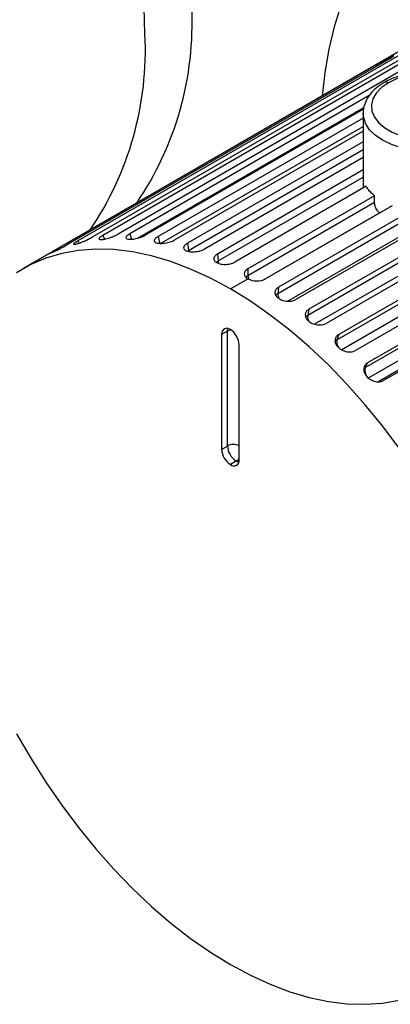
# Paper-space layout '_Isometric' of a CAD drawing. Units: inches. Extents: x -1.93 to 3.13, y -2.89 to 1.17.
# Drawn here: x 0.5 to 1.38, y -2.89 to -0.55 of the extents above; entities that cross this region are included whole.
import ezdxf

# ---------------------------------------------------------------- set-up
doc = ezdxf.new("R2010")
doc.units = ezdxf.units.IN
doc.header["$MEASUREMENT"] = 0

psp = doc.layouts.new('_Isometric')

# ---------------------------------------------------------------- linework, layer by layer
at = {"color": 7, "linetype": 'Continuous', "lineweight": 25}
for p, q in [((1.3954, -0.6293), (0.5045, -1.1436)), ((1.4328, -0.6275), (0.6673, -1.0695)), ((1.4589, -0.623), (0.6934, -1.065)), ((1.4951, -0.6198), (0.7295, -1.0618)), ((1.3749, -0.645), (0.6093, -1.087)), ((1.399, -0.6364), (0.6335, -1.0783)), ((1.3438, -0.6594), (0.5783, -1.1013)), ((1.3271, -0.7325), (0.7572, -1.0614)), ((1.3134, -0.7648), (0.7954, -1.0639)), ((1.3124, -0.786), (0.8244, -1.0677)), ((1.3124, -0.7745), (1.3124, -0.9523)), ((1.3124, -0.817), (0.8642, -1.0758)), ((1.1807, -1.2545), (1.9462, -0.8126)), ((1.949, -0.7988), (1.1835, -1.2408)), ((1.3124, -0.8424), (0.8942, -1.0838)), ((1.9899, -0.8324), (1.2243, -1.2744)), ((2.0199, -0.8591), (1.2544, -1.301)), ((1.3124, -0.8795), (0.9351, -1.0974)), ((1.2502, -1.3136), (2.0157, -0.8716)), ((1.3124, -0.9094), (0.9658, -1.1095)), ((2.0597, -0.8969), (1.2941, -1.3389)), ((2.0887, -0.9266), (1.3231, -1.3685)), ((1.3194, -0.9482), (1.0073, -1.1284)), ((1.3176, -1.3797), (2.0832, -0.9377)), ((1.3396, -0.9706), (1.0384, -1.1445)), ((2.0902, -0.963), (1.3247, -1.405)), ((1.3396, -0.9863), (1.3396, -0.9706)), ((2.1269, -0.9682), (1.3613, -1.4102)), ((1.0384, -1.1602), (1.3396, -0.9863)), ((1.3814, -0.9947), (1.0801, -1.1686)), ((1.1098, -1.2032), (1.4212, -1.0235)), ((1.4233, -1.0082), (1.1112, -1.1884)), ((1.5029, -1.0153), (1.1527, -1.2174)), ((0.8244, -1.0677), (0.8286, -1.0851)), ((0.8942, -1.0838), (0.897, -1.1008)), ((0.9658, -1.1095), (0.9672, -1.1259)), ((1.0384, -1.1445), (1.0384, -1.1602)), ((0.9966, -1.1923), (1.0384, -1.1682)), ((1.1112, -1.1884), (1.1098, -1.2032)), ((1.1835, -1.2408), (1.1807, -1.2545)), ((0.9897, -1.2928), (0.9758, -1.3008)), ((0.9758, -1.3008), (0.9758, -1.5741)), ((0.9897, -1.5661), (0.9897, -1.2928)), ((1.2544, -1.301), (1.2502, -1.3136)), ((1.0175, -1.5982), (1.0175, -1.3249)), ((1.3231, -1.3685), (1.3176, -1.3797)), ((0.9758, -1.5741), (0.9897, -1.5661)), ((1.0106, -1.6022), (0.9966, -1.6103))]:
    psp.add_line(p, q, dxfattribs=at)
at = {"color": 8, "linetype": 'Continuous', "lineweight": 25}
for p, q in [((1.3453, -0.6621), (1.3438, -0.6594)), ((0.7754, -1.0717), (1.3144, -0.7605)), ((0.8286, -1.0851), (1.3124, -0.8058)), ((1.9569, -0.8378), (1.1971, -1.2765)), ((0.897, -1.1008), (1.3124, -0.861)), ((2.0247, -0.897), (1.2616, -1.3375)), ((0.9672, -1.1259), (1.3124, -0.9267)), ((1.3471, -1.4132), (2.1029, -0.9769)), ((1.3518, -1.0114), (1.0784, -1.1693)), ((1.4409, -1.044), (1.1335, -1.2215)), ((0.6934, -1.065), (0.6968, -1.074)), ((0.7572, -1.0614), (0.7612, -1.0741)), ((0.6335, -1.0783), (0.6359, -1.0835)), ((0.963, -1.129), (0.9672, -1.1259)), ((1.0334, -1.1641), (1.0384, -1.1602)), ((1.1045, -1.2075), (1.1098, -1.2032)), ((1.1754, -1.2589), (1.1807, -1.2545)), ((1.2455, -1.3172), (1.2502, -1.3136)), ((1.3138, -1.3826), (1.3176, -1.3797))]:
    psp.add_line(p, q, dxfattribs=at)
at = {"color": 7, "linetype": 'Continuous', "lineweight": 25, "flags": 128}
for points in [[(0.7934, -0.5866), (0.7918, -0.5232), (0.7869, -0.4581), (0.7789, -0.3916), (0.7676, -0.324), (0.7532, -0.2554), (0.7357, -0.1862), (0.7152, -0.1165), (0.6917, -0.0466), (0.6653, 0.0232), (0.6362, 0.0927), (0.6044, 0.1617), (0.57, 0.2298), (0.5332, 0.2969), (0.494, 0.3627)], [(1.2596, -0.518), (1.2436, -0.5685), (1.2308, -0.6218), (1.2211, -0.6778), (1.2148, -0.7336)], [(1.5673, -0.8146), (1.5836, -0.8034), (1.5959, -0.7905), (1.604, -0.7766), (1.6075, -0.7621), (1.6064, -0.7474), (1.6005, -0.7331), (1.5903, -0.7197), (1.5759, -0.7076), (1.5579, -0.6972), (1.5369, -0.6889), (1.5137, -0.683), (1.4889, -0.6796), (1.4635, -0.6789), (1.4383, -0.681), (1.4142, -0.6856), (1.392, -0.6928), (1.3725, -0.7021)], [(1.3725, -0.7021), (1.3562, -0.7134), (1.3438, -0.7263), (1.3358, -0.7402), (1.3322, -0.7547), (1.3334, -0.7694), (1.3392, -0.7837), (1.3495, -0.7971), (1.3639, -0.8092), (1.3819, -0.8196), (1.4028, -0.8279), (1.4261, -0.8338), (1.4509, -0.8372), (1.4763, -0.8379), (1.5014, -0.8358), (1.5255, -0.8312), (1.5478, -0.824), (1.5673, -0.8146)], [(0.9966, -1.1923), (0.9491, -1.1668), (0.9019, -1.1451), (0.855, -1.1274), (0.8089, -1.1137), (0.7636, -1.1042), (0.7194, -1.0988), (0.6764, -1.0976), (0.635, -1.1006), (0.5953, -1.1077), (0.5574, -1.119), (0.5216, -1.1344), (0.488, -1.1538)], [(1.398, -1.5711), (1.3582, -1.5181), (1.3168, -1.4673), (1.2739, -1.4189), (1.2297, -1.3733), (1.1844, -1.3305), (1.1382, -1.2909), (1.0914, -1.2545), (1.0441, -1.2216), (0.9966, -1.1923)], [(1.0175, -1.3249), (1.0159, -1.3148), (1.0114, -1.3044), (1.0046, -1.2952), (0.9966, -1.2888), (0.9886, -1.286), (0.9819, -1.2873), (0.9773, -1.2925), (0.9758, -1.3008)], [(0.488, -2.2509), (0.5216, -2.3091), (0.5574, -2.3659), (0.5953, -2.4209), (0.635, -2.4739), (0.6764, -2.5248), (0.7194, -2.5731), (0.7636, -2.6188), (0.8089, -2.6615), (0.855, -2.7011), (0.9019, -2.7375), (0.9491, -2.7704), (0.9966, -2.7997)], [(0.9966, -2.7997), (1.0441, -2.8252), (1.0914, -2.8469), (1.1382, -2.8646), (1.1844, -2.8783), (1.2297, -2.8878), (1.2739, -2.8932), (1.3168, -2.8944), (1.3582, -2.8915), (1.398, -2.8843)]]:
    psp.add_lwpolyline(points, dxfattribs=at)
at = {"color": 8, "linetype": 'Continuous', "lineweight": 25, "flags": 128}
for points in [[(1.5812, -0.8388), (1.5602, -0.8489), (1.5364, -0.8569), (1.5107, -0.8623), (1.4836, -0.865), (1.4562, -0.865), (1.4291, -0.8623), (1.4033, -0.8569), (1.3796, -0.8489), (1.3585, -0.8388), (1.3409, -0.8266), (1.3272, -0.8129), (1.3178, -0.798), (1.313, -0.7824), (1.3124, -0.7746)], [(0.9672, -1.1259), (0.9678, -1.1293), (0.9684, -1.1315)], [(0.9897, -1.2928), (0.9901, -1.2883), (0.9906, -1.2863)], [(1.0166, -1.6047), (1.0146, -1.6041), (1.0106, -1.6022)]]:
    psp.add_lwpolyline(points, dxfattribs=at)
at = {"color": 7, "linetype": 'Continuous', "lineweight": 25}
for centre, radius, start, end in [((0.1439, -0.5597), 0.7617, 325.7702, 2.8147), ((0.0326, -0.624), 0.7617, 325.7702, 2.8147), ((1.0036, -1.5929), 0.0303, 62.6097, 117.3903), ((1.035, -1.564), 0.0454, 182.6055, 237.3945), ((1.0211, -1.572), 0.0454, 182.6055, 237.3945), ((1.0048, -1.6003), 0.0129, 230.7967, 9.214)]:
    psp.add_arc(centre, radius, start, end, dxfattribs=at)
at = {"color": 8, "linetype": 'Continuous', "lineweight": 25}
for centre, radius, start, end in [((1.3667, -0.7097), 0.00944, 52.7465, 115.958), ((1.0635, -1.1597), 0.0252, 181.0583, 198.2175), ((1.1351, -1.2046), 0.0253, 176.8969, 204.9145), ((1.2055, -1.2577), 0.0251, 172.6735, 208.7799), ((1.0021, -1.3155), 0.0259, 98.3176, 118.7803), ((1.2739, -1.3186), 0.0242, 167.9016, 213.6391), ((1.3414, -1.3864), 0.0248, 164.319, 219.5498), ((0.9971, -1.5801), 0.0259, 301.2241, 321.9031)]:
    psp.add_arc(centre, radius, start, end, dxfattribs=at)
at = {"color": 7, "linetype": 'Continuous', "lineweight": 25}
for points, knots in [([(1.3749, -0.645), (1.3756, -0.6446), (1.377, -0.6438), (1.379, -0.6425), (1.381, -0.6413), (1.3828, -0.6401), (1.3842, -0.6391), (1.3856, -0.6379), (1.3849, -0.6377), (1.3804, -0.6395), (1.3733, -0.643), (1.3649, -0.6475), (1.3572, -0.6518), (1.3518, -0.6548), (1.3474, -0.6573), (1.345, -0.6587), (1.3438, -0.6594)], [0, 0, 0, 0, 0.03229, 0.068394, 0.108311, 0.15204, 0.199579, 0.250927, 0.392298, 0.500122, 0.60798, 0.749539, 0.824935, 0.891818, 0.950177, 1, 1, 1, 1]), ([(1.6269, -0.7744), (1.6269, -0.7713), (1.6271, -0.7628), (1.623, -0.7492), (1.6151, -0.7341), (1.6034, -0.7202), (1.5883, -0.7077), (1.57, -0.6967), (1.549, -0.6878), (1.5259, -0.6811), (1.5014, -0.6768), (1.4761, -0.6749), (1.4507, -0.6755), (1.4258, -0.6786), (1.4019, -0.6842), (1.3805, -0.6917), (1.3683, -0.6982), (1.3626, -0.7012)], [0, 0, 0, 0, 0.035873, 0.099989, 0.164418, 0.230721, 0.299391, 0.369821, 0.441, 0.512126, 0.583039, 0.653787, 0.724491, 0.795284, 0.866285, 0.937652, 1, 1, 1, 1]), ([(1.3626, -0.7012), (1.3593, -0.7032), (1.3498, -0.709), (1.3364, -0.7202), (1.3243, -0.7347), (1.3163, -0.7505), (1.3124, -0.7639), (1.3128, -0.7721), (1.3129, -0.7746)], [0, 0, 0, 0, 0.111932, 0.322749, 0.533013, 0.717444, 0.914561, 1, 1, 1, 1]), ([(1.3396, -0.9706), (1.3382, -0.9694), (1.3353, -0.967), (1.3315, -0.9634), (1.3279, -0.9597), (1.3247, -0.9559), (1.3219, -0.9521), (1.3203, -0.9495), (1.3194, -0.9482)], [0, 0, 0, 0, 0.167191, 0.33363, 0.499721, 0.665875, 0.8325, 1, 1, 1, 1]), ([(1.3518, -1.0114), (1.3513, -1.011), (1.35, -1.0101), (1.3479, -1.0081), (1.3454, -1.0049), (1.3428, -1.0004), (1.3409, -0.9952), (1.3398, -0.9903), (1.3397, -0.9876), (1.3396, -0.9863)], [0, 0, 0, 0, 0.077904, 0.187254, 0.327998, 0.500059, 0.687758, 0.854351, 1, 1, 1, 1]), ([(0.6335, -1.0783), (0.6328, -1.0787), (0.6313, -1.0796), (0.6293, -1.0808), (0.6274, -1.0821), (0.6256, -1.0833), (0.6243, -1.0845), (0.623, -1.086), (0.6239, -1.0867), (0.6289, -1.0858), (0.6366, -1.0834), (0.6456, -1.08), (0.6536, -1.0764), (0.6592, -1.0738), (0.6637, -1.0715), (0.6661, -1.0701), (0.6673, -1.0695)], [0, 0, 0, 0, 0.03229, 0.068394, 0.108311, 0.15204, 0.199579, 0.250927, 0.392298, 0.500122, 0.60798, 0.749539, 0.824935, 0.891818, 0.950177, 1, 1, 1, 1]), ([(0.6934, -1.065), (0.6927, -1.0654), (0.6912, -1.0662), (0.6892, -1.0675), (0.6873, -1.0689), (0.6856, -1.0703), (0.6844, -1.0717), (0.6833, -1.0736), (0.6846, -1.0751), (0.69, -1.0752), (0.6981, -1.0739), (0.7075, -1.0713), (0.7157, -1.0683), (0.7214, -1.0659), (0.7259, -1.0637), (0.7284, -1.0624), (0.7295, -1.0618)], [0, 0, 0, 0, 0.03229, 0.068394, 0.108311, 0.15204, 0.199579, 0.250927, 0.392298, 0.500122, 0.60798, 0.749539, 0.824935, 0.891818, 0.950177, 1, 1, 1, 1]), ([(0.7572, -1.0614), (0.7566, -1.0619), (0.7551, -1.0627), (0.7531, -1.0641), (0.7512, -1.0655), (0.7496, -1.0671), (0.7485, -1.0686), (0.7475, -1.0711), (0.7491, -1.0734), (0.7549, -1.0745), (0.7634, -1.0743), (0.773, -1.0725), (0.7815, -1.07), (0.7872, -1.0679), (0.7918, -1.0658), (0.7943, -1.0645), (0.7954, -1.0639)], [0, 0, 0, 0, 0.03229, 0.068394, 0.108311, 0.15204, 0.199579, 0.250927, 0.392298, 0.500122, 0.60798, 0.749539, 0.824935, 0.891818, 0.950177, 1, 1, 1, 1]), ([(0.8244, -1.0677), (0.8238, -1.0682), (0.8223, -1.069), (0.8203, -1.0704), (0.8185, -1.072), (0.8169, -1.0737), (0.8158, -1.0755), (0.815, -1.0783), (0.8168, -1.0814), (0.8229, -1.0836), (0.8317, -1.0844), (0.8415, -1.0835), (0.8501, -1.0815), (0.8559, -1.0796), (0.8606, -1.0777), (0.863, -1.0764), (0.8642, -1.0758)], [0, 0, 0, 0, 0.03229, 0.068394, 0.108311, 0.15204, 0.199579, 0.250927, 0.392298, 0.500122, 0.60798, 0.749539, 0.824935, 0.891818, 0.950177, 1, 1, 1, 1]), ([(0.5783, -1.1013), (0.5776, -1.1017), (0.5761, -1.1026), (0.5741, -1.1038), (0.5721, -1.105), (0.5703, -1.106), (0.5688, -1.107), (0.5673, -1.108), (0.5678, -1.108), (0.5723, -1.106), (0.5794, -1.1027), (0.588, -1.0984), (0.5959, -1.0943), (0.6013, -1.0915), (0.6057, -1.089), (0.6082, -1.0876), (0.6093, -1.087)], [0, 0, 0, 0, 0.03229, 0.068394, 0.108311, 0.15204, 0.199579, 0.250927, 0.392298, 0.500122, 0.60798, 0.749539, 0.824935, 0.891818, 0.950177, 1, 1, 1, 1]), ([(0.8942, -1.0838), (0.8935, -1.0842), (0.8921, -1.0851), (0.8901, -1.0866), (0.8883, -1.0882), (0.8868, -1.0901), (0.8857, -1.0921), (0.885, -1.0954), (0.887, -1.0992), (0.8933, -1.1025), (0.9023, -1.1043), (0.9123, -1.1042), (0.921, -1.1027), (0.9268, -1.1011), (0.9315, -1.0993), (0.9339, -1.098), (0.9351, -1.0974)], [0, 0, 0, 0, 0.0322903, 0.0683945, 0.1083114, 0.1520401, 0.1995791, 0.2509269, 0.3922977, 0.5001217, 0.6079803, 0.7495387, 0.8249354, 0.8918185, 0.9501765, 1, 1, 1, 1]), ([(0.9658, -1.1095), (0.9651, -1.1099), (0.9637, -1.1108), (0.9617, -1.1123), (0.9599, -1.114), (0.9584, -1.116), (0.9574, -1.1183), (0.9567, -1.122), (0.9588, -1.1266), (0.9652, -1.1308), (0.9743, -1.1337), (0.9844, -1.1344), (0.9932, -1.1334), (0.999, -1.132), (1.0037, -1.1303), (1.0062, -1.129), (1.0073, -1.1284)], [0, 0, 0, 0, 0.03229, 0.068394, 0.108311, 0.15204, 0.199579, 0.250927, 0.392298, 0.500122, 0.60798, 0.749539, 0.824935, 0.891818, 0.950177, 1, 1, 1, 1]), ([(1.0384, -1.1445), (1.0329, -1.1476), (1.0297, -1.152), (1.0297, -1.1608), (1.0329, -1.1651), (1.0384, -1.1682)], [0, 0, 0, 0, 0.5, 0.5, 1, 1, 1, 1]), ([(1.0384, -1.1682), (1.0439, -1.1714), (1.0515, -1.1733), (1.067, -1.1735), (1.0747, -1.1717), (1.0801, -1.1686)], [0, 0, 0, 0, 0.5, 0.5, 1, 1, 1, 1]), ([(1.1112, -1.1884), (1.1105, -1.1888), (1.1091, -1.1897), (1.1071, -1.1913), (1.1053, -1.1932), (1.1038, -1.1955), (1.1028, -1.1981), (1.1022, -1.2027), (1.1043, -1.2087), (1.1107, -1.2148), (1.1198, -1.2196), (1.1299, -1.2217), (1.1386, -1.2217), (1.1445, -1.2207), (1.1491, -1.2193), (1.1516, -1.218), (1.1527, -1.2174)], [0, 0, 0, 0, 0.03229, 0.068394, 0.108311, 0.15204, 0.199579, 0.250927, 0.392298, 0.500122, 0.60798, 0.749539, 0.824935, 0.891818, 0.950177, 1, 1, 1, 1]), ([(1.1835, -1.2408), (1.1828, -1.2412), (1.1814, -1.2421), (1.1794, -1.2437), (1.1776, -1.2457), (1.1761, -1.2482), (1.175, -1.251), (1.1744, -1.2559), (1.1764, -1.2626), (1.1827, -1.2695), (1.1916, -1.2751), (1.2016, -1.278), (1.2103, -1.2783), (1.2161, -1.2776), (1.2207, -1.2762), (1.2232, -1.275), (1.2243, -1.2744)], [0, 0, 0, 0, 0.0322903, 0.0683945, 0.1083114, 0.1520401, 0.1995791, 0.2509269, 0.3922977, 0.5001217, 0.6079803, 0.7495387, 0.8249354, 0.8918185, 0.9501765, 1, 1, 1, 1]), ([(1.2544, -1.301), (1.2537, -1.3015), (1.2522, -1.3024), (1.2503, -1.3041), (1.2485, -1.3061), (1.2469, -1.3086), (1.2458, -1.3116), (1.2451, -1.3169), (1.2469, -1.3242), (1.2531, -1.3319), (1.2618, -1.3383), (1.2716, -1.3417), (1.2801, -1.3425), (1.2859, -1.3419), (1.2905, -1.3407), (1.293, -1.3395), (1.2941, -1.3389)], [0, 0, 0, 0, 0.03229, 0.068394, 0.108311, 0.15204, 0.199579, 0.250927, 0.392298, 0.500122, 0.60798, 0.749539, 0.824935, 0.891818, 0.950177, 1, 1, 1, 1]), ([(1.3231, -1.3685), (1.3225, -1.3689), (1.321, -1.3698), (1.319, -1.3716), (1.3172, -1.3737), (1.3156, -1.3763), (1.3144, -1.3795), (1.3136, -1.3851), (1.3152, -1.3928), (1.3211, -1.4013), (1.3295, -1.4084), (1.3391, -1.4124), (1.3474, -1.4135), (1.3531, -1.4131), (1.3577, -1.412), (1.3602, -1.4107), (1.3613, -1.4102)], [0, 0, 0, 0, 0.0322903, 0.0683945, 0.1083114, 0.1520401, 0.1995791, 0.2509269, 0.3922977, 0.5001217, 0.6079803, 0.7495387, 0.8249354, 0.8918185, 0.9501765, 1, 1, 1, 1])]:
    psp.add_open_spline(points, degree=3, knots=knots, dxfattribs=at)

doc.saveas('drawing.dxf')
